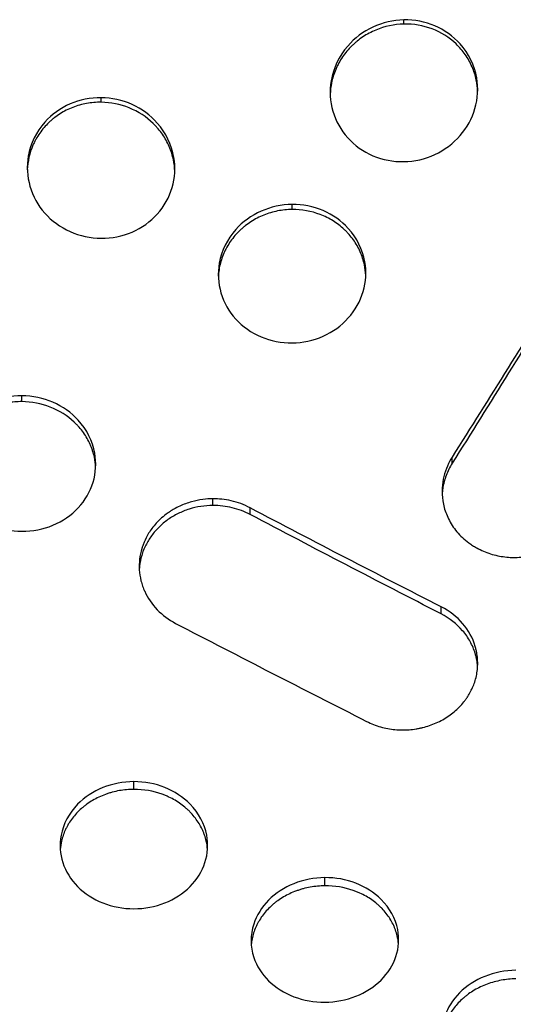
# Model space of a CAD drawing. Units: millimetres. Extents: x -8073 to 6235, y -7450 to 6764.
# Drawn here: x 3754 to 3871, y 4212 to 4445 of the extents above; entities that cross this region are included whole.
import ezdxf

# ---------------------------------------------------------------- set-up
doc = ezdxf.new("R2010")
doc.units = ezdxf.units.MM
doc.header["$LTSCALE"] = 20
doc.layers.add('2d', color=230, linetype='Continuous')

msp = doc.modelspace()

# ---------------------------------------------------------------- linework, layer by layer
at = {"layer": '2d'}
for p, q in [((3844.9, 4444.25), (3844.9, 4445.24)), ((3773.06, 4425.7), (3773.06, 4426.77)), ((3818.36, 4400.25), (3818.36, 4401.45)), ((3754.3, 4354.67), (3754.3, 4356.08)), ((3799.6, 4330.04), (3799.6, 4331.63))]:
    msp.add_line(p, q, dxfattribs=at)
for points, knots in [([(3844.9, 4445.24), (3842.37, 4445.19), (3837.32, 4444.02), (3830.62, 4439), (3827.04, 4431.5), (3827.5, 4423.43), (3831.14, 4416.92), (3837.32, 4412.53), (3842.37, 4411.56), (3844.9, 4411.61)], [0, 0, 0, 0, 0.138062, 0.275953, 0.448115, 0.585858, 0.723759, 0.861842, 1, 1, 1, 1]), ([(3844.9, 4411.61), (3847.42, 4411.66), (3852.47, 4412.82), (3858.66, 4417.44), (3862.29, 4424.09), (3862.75, 4432.18), (3859.17, 4439.55), (3852.47, 4444.31), (3847.42, 4445.29), (3844.9, 4445.24)], [0, 0, 0, 0, 0.138052, 0.275891, 0.413615, 0.55136, 0.72374, 0.861834, 1, 1, 1, 1]), ([(3844.9, 4444.25), (3842.57, 4444.2), (3840.34, 4443.73), (3837.13, 4442.38), (3836.12, 4441.84), (3834.7, 4440.9), (3834.01, 4440.39), (3833.36, 4439.84), (3832.93, 4439.45), (3832.72, 4439.26), (3831.7, 4438.25), (3830.98, 4437.38), (3830.03, 4435.99), (3829.59, 4435.27), (3829.2, 4434.52), (3828.95, 4434.01), (3828.84, 4433.75), (3828.28, 4432.45), (3827.95, 4431.39), (3827.55, 4429.41), (3827.44, 4428.51), (3827.41, 4427.6)], [0, 0, 0, 0, 0.125, 0.125, 0.1875, 0.1875, 0.21875, 0.234375, 0.234375, 0.25, 0.25, 0.3125, 0.3125, 0.34375, 0.359375, 0.359375, 0.375, 0.375, 0.4375, 0.4375, 0.4888117, 0.4888117, 0.4888117, 0.4888117]), ([(3862.39, 4428.25), (3862.35, 4429.17), (3862.25, 4430.08), (3861.95, 4431.51), (3861.81, 4432.04), (3861.47, 4433.09), (3861.28, 4433.61), (3860.61, 4435.15), (3860.07, 4436.12), (3859.12, 4437.47), (3858.78, 4437.91), (3858.06, 4438.74), (3857.67, 4439.14), (3855.62, 4441.09), (3853.73, 4442.27), (3849.45, 4443.9), (3847.22, 4444.29), (3844.9, 4444.25)], [0.5105309, 0.5105309, 0.5105309, 0.5105309, 0.5625, 0.5625, 0.59375, 0.59375, 0.625, 0.625, 0.6875, 0.6875, 0.71875, 0.71875, 0.75, 0.75, 0.875, 0.875, 1, 1, 1, 1]), ([(3773.06, 4426.77), (3770.53, 4426.8), (3765.48, 4425.78), (3758.79, 4420.98), (3755.21, 4413.64), (3755.66, 4405.62), (3759.3, 4399.06), (3765.48, 4394.54), (3770.54, 4393.45), (3773.06, 4393.43)], [0, 0, 0, 0, 0.138027, 0.276104, 0.448626, 0.586518, 0.724321, 0.862114, 1, 1, 1, 1]), ([(3773.06, 4393.43), (3775.59, 4393.41), (3780.65, 4394.43), (3786.82, 4398.84), (3790.46, 4405.32), (3790.92, 4413.31), (3787.34, 4420.72), (3780.64, 4425.64), (3775.59, 4426.75), (3773.06, 4426.77)], [0, 0, 0, 0, 0.137973, 0.275996, 0.414015, 0.551955, 0.724264, 0.862102, 1, 1, 1, 1]), ([(3773.06, 4425.7), (3771.9, 4425.71), (3770.76, 4425.61), (3769.09, 4425.31), (3768.53, 4425.18), (3767.44, 4424.87), (3766.9, 4424.69), (3765.29, 4424.07), (3764.28, 4423.56), (3762.87, 4422.66), (3762.41, 4422.34), (3761.75, 4421.82), (3761.53, 4421.65), (3761.1, 4421.28), (3760.89, 4421.09), (3759.87, 4420.12), (3759.15, 4419.28), (3758.2, 4417.93), (3757.91, 4417.46), (3757.5, 4416.74), (3757.37, 4416.5), (3757.13, 4416), (3757.01, 4415.74), (3756.09, 4413.63), (3755.65, 4411.7), (3755.57, 4409.7)], [0, 0, 0, 0, 0.0625, 0.0625, 0.09375, 0.09375, 0.125, 0.125, 0.1875, 0.1875, 0.21875, 0.21875, 0.234375, 0.234375, 0.25, 0.25, 0.3125, 0.3125, 0.34375, 0.34375, 0.359375, 0.359375, 0.375, 0.375, 0.4885777, 0.4885777, 0.4885777, 0.4885777]), ([(3790.55, 4409.39), (3790.52, 4410.28), (3790.41, 4411.16), (3790.12, 4412.56), (3789.98, 4413.09), (3789.73, 4413.88), (3789.64, 4414.14), (3789.45, 4414.66), (3789.35, 4414.92), (3788.79, 4416.21), (3788.25, 4417.18), (3787.31, 4418.55), (3786.97, 4418.99), (3786.42, 4419.63), (3786.24, 4419.84), (3785.85, 4420.25), (3785.65, 4420.46), (3783.8, 4422.25), (3781.91, 4423.48), (3777.62, 4425.23), (3775.39, 4425.67), (3773.06, 4425.7)], [0.5118979, 0.5118979, 0.5118979, 0.5118979, 0.5625, 0.5625, 0.59375, 0.59375, 0.609375, 0.609375, 0.625, 0.625, 0.6875, 0.6875, 0.71875, 0.71875, 0.734375, 0.734375, 0.75, 0.75, 0.875, 0.875, 1, 1, 1, 1]), ([(3818.36, 4401.45), (3815.84, 4401.42), (3810.78, 4400.33), (3804.08, 4395.48), (3800.51, 4388.19), (3800.97, 4380.31), (3804.6, 4373.92), (3810.78, 4369.58), (3815.83, 4368.59), (3818.36, 4368.61)], [0, 0, 0, 0, 0.137718, 0.275421, 0.447765, 0.585833, 0.723978, 0.862068, 1, 1, 1, 1]), ([(3818.36, 4368.61), (3820.89, 4368.64), (3825.94, 4369.72), (3832.13, 4374.19), (3835.76, 4380.66), (3836.22, 4388.54), (3832.64, 4395.75), (3825.95, 4400.47), (3820.89, 4401.47), (3818.36, 4401.45)], [0, 0, 0, 0, 0.137695, 0.275276, 0.412997, 0.55102, 0.723851, 0.862054, 1, 1, 1, 1]), ([(3818.36, 4400.25), (3817.2, 4400.24), (3816.06, 4400.13), (3813.82, 4399.68), (3812.72, 4399.36), (3810.58, 4398.49), (3809.57, 4397.97), (3808.15, 4397.06), (3807.69, 4396.74), (3807.02, 4396.21), (3806.81, 4396.03), (3806.38, 4395.66), (3806.17, 4395.47), (3805.15, 4394.49), (3804.42, 4393.65), (3803.48, 4392.3), (3803.19, 4391.84), (3802.78, 4391.12), (3802.66, 4390.87), (3802.41, 4390.38), (3802.29, 4390.13), (3801.74, 4388.86), (3801.41, 4387.83), (3801.08, 4386.25), (3801, 4385.71), (3800.91, 4384.87), (3800.89, 4384.57), (3800.88, 4384.26)], [0, 0, 0, 0, 0.0625, 0.0625, 0.125, 0.125, 0.1875, 0.1875, 0.21875, 0.21875, 0.234375, 0.234375, 0.25, 0.25, 0.3125, 0.3125, 0.34375, 0.34375, 0.359375, 0.359375, 0.375, 0.375, 0.4375, 0.4375, 0.46875, 0.46875, 0.4864669, 0.4864669, 0.4864669, 0.4864669]), ([(3835.85, 4384.59), (3835.81, 4385.46), (3835.7, 4386.31), (3835.41, 4387.68), (3835.27, 4388.2), (3834.94, 4389.22), (3834.74, 4389.73), (3834.08, 4391.24), (3833.54, 4392.18), (3832.59, 4393.51), (3832.25, 4393.93), (3831.71, 4394.55), (3831.52, 4394.75), (3831.14, 4395.15), (3830.94, 4395.34), (3829.92, 4396.3), (3829.03, 4396.98), (3827.62, 4397.86), (3827.13, 4398.13), (3826.12, 4398.63), (3825.6, 4398.85), (3822.92, 4399.88), (3820.69, 4400.28), (3818.36, 4400.25)], [0.5122039, 0.5122039, 0.5122039, 0.5122039, 0.5625, 0.5625, 0.59375, 0.59375, 0.625, 0.625, 0.6875, 0.6875, 0.71875, 0.71875, 0.734375, 0.734375, 0.75, 0.75, 0.8125, 0.8125, 0.84375, 0.84375, 0.875, 0.875, 1, 1, 1, 1]), ([(3882.87, 4384.17), (3878.45, 4376.95), (3869.6, 4362.62), (3860.76, 4348.53), (3856.33, 4341.53)], [0, 0, 0, 0, 0.499832, 1, 1, 1, 1]), ([(3882.88, 4382.88), (3878.52, 4375.76), (3874.14, 4368.62), (3865.29, 4354.34), (3860.84, 4347.21), (3856.35, 4340.05)], [0, 0, 0, 0, 0.5, 0.5, 0.9998002, 0.9998002, 0.9998002, 0.9998002]), ([(3754.3, 4356.08), (3751.77, 4356.1), (3746.71, 4355.11), (3740.02, 4350.48), (3736.45, 4343.39), (3736.91, 4335.65), (3740.54, 4329.32), (3746.72, 4324.97), (3751.78, 4323.93), (3754.3, 4323.91)], [0, 0, 0, 0, 0.137937, 0.276214, 0.449131, 0.587158, 0.724851, 0.862388, 1, 1, 1, 1]), ([(3754.3, 4354.67), (3753.14, 4354.68), (3752, 4354.59), (3750.32, 4354.29), (3749.77, 4354.17), (3748.95, 4353.94), (3748.68, 4353.86), (3748.13, 4353.69), (3747.86, 4353.59), (3746.53, 4353.09), (3745.52, 4352.6), (3744.1, 4351.73), (3743.65, 4351.42), (3742.99, 4350.92), (3742.77, 4350.75), (3742.34, 4350.4), (3742.13, 4350.21), (3741.11, 4349.28), (3740.39, 4348.47), (3739.45, 4347.17), (3739.15, 4346.72), (3738.62, 4345.79), (3738.37, 4345.31), (3737.7, 4343.83), (3737.37, 4342.83), (3736.97, 4341.01), (3736.86, 4340.21), (3736.82, 4339.39)], [0, 0, 0, 0, 0.0625, 0.0625, 0.09375, 0.09375, 0.109375, 0.109375, 0.125, 0.125, 0.1875, 0.1875, 0.21875, 0.21875, 0.234375, 0.234375, 0.25, 0.25, 0.3125, 0.3125, 0.34375, 0.34375, 0.375, 0.375, 0.4375, 0.4375, 0.4854741, 0.4854741, 0.4854741, 0.4854741]), ([(3754.3, 4323.91), (3756.83, 4323.9), (3761.89, 4324.89), (3768.07, 4329.16), (3771.7, 4335.41), (3772.16, 4343.1), (3768.59, 4350.24), (3761.88, 4354.99), (3756.83, 4356.06), (3754.3, 4356.08)], [0, 0, 0, 0, 0.137773, 0.275804, 0.414058, 0.552327, 0.724792, 0.862418, 1, 1, 1, 1]), ([(3771.78, 4339.13), (3771.74, 4339.92), (3771.64, 4340.7), (3771.37, 4341.99), (3771.16, 4342.76), (3770.89, 4343.51), (3770.7, 4344.01), (3770.6, 4344.26), (3770.04, 4345.51), (3769.51, 4346.44), (3768.56, 4347.77), (3768.05, 4348.41), (3767.49, 4349.01), (3767.11, 4349.41), (3766.91, 4349.6), (3765.06, 4351.34), (3763.17, 4352.53), (3758.87, 4354.22), (3756.63, 4354.65), (3754.3, 4354.67)], [0.5155498, 0.5155498, 0.5155498, 0.5155498, 0.5625, 0.5625, 0.59375, 0.609375, 0.609375, 0.625, 0.625, 0.6875, 0.6875, 0.71875, 0.734375, 0.734375, 0.75, 0.75, 0.875, 0.875, 1, 1, 1, 1]), ([(3856.33, 4341.53), (3855.92, 4340.88), (3855.54, 4340.17), (3854.88, 4338.64), (3854.6, 4337.81), (3854.17, 4336.06), (3854.02, 4335.13), (3853.91, 4333.19), (3853.96, 4332.18), (3854.28, 4330.12), (3854.55, 4329.07), (3855.37, 4326.97), (3855.92, 4325.93), (3857.31, 4323.93), (3858.15, 4322.97), (3859.64, 4321.66), (3860.17, 4321.24), (3861.02, 4320.66), (3861.32, 4320.47), (3861.77, 4320.2), (3862, 4320.07), (3862.27, 4319.92), (3862.41, 4319.84), (3862.48, 4319.81), (3862.51, 4319.79), (3862.53, 4319.78), (3862.54, 4319.77), (3863.62, 4319.21), (3864.73, 4318.77), (3866.99, 4318.12), (3868.14, 4317.91), (3870.41, 4317.69), (3871.53, 4317.69), (3873.17, 4317.82), (3873.71, 4317.89), (3874.5, 4318.02), (3874.76, 4318.07), (3875.15, 4318.15), (3875.35, 4318.19), (3875.57, 4318.25), (3875.68, 4318.27), (3875.73, 4318.28), (3875.76, 4318.29), (3875.77, 4318.3), (3876.91, 4318.58), (3878, 4318.97), (3880.08, 4319.93), (3881.06, 4320.5), (3883.82, 4322.46), (3885.39, 4324.09), (3886.54, 4325.93)], [0, 0, 0, 0, 0.0625, 0.0625, 0.125, 0.125, 0.1875, 0.1875, 0.25, 0.25, 0.3125, 0.3125, 0.375, 0.375, 0.4375, 0.4375, 0.46875, 0.46875, 0.484375, 0.484375, 0.492188, 0.496094, 0.498047, 0.499023, 0.499512, 0.499512, 0.5, 0.5, 0.5625, 0.5625, 0.625, 0.625, 0.6875, 0.6875, 0.71875, 0.71875, 0.734375, 0.734375, 0.742188, 0.746094, 0.748047, 0.749023, 0.749023, 0.75, 0.75, 0.8125, 0.8125, 0.875, 0.875, 1, 1, 1, 1]), ([(3856.34, 4340.04), (3855.76, 4339.11), (3855.28, 4338.14), (3854.72, 4336.65), (3854.48, 4335.89), (3854.3, 4335.11), (3854.19, 4334.58), (3854.14, 4334.32), (3854.04, 4333.6), (3853.99, 4333.15), (3853.96, 4332.7)], [0, 0, 0, 0, 0.0625, 0.0625, 0.09375, 0.109375, 0.109375, 0.125, 0.125, 0.1517785, 0.1517785, 0.1517785, 0.1517785]), ([(3799.6, 4331.63), (3798.83, 4331.63), (3798.02, 4331.58), (3796.31, 4331.35), (3795.42, 4331.17), (3793.59, 4330.66), (3792.65, 4330.32), (3791.25, 4329.67), (3790.78, 4329.43), (3790.08, 4329.03), (3789.85, 4328.89), (3789.51, 4328.67), (3789.39, 4328.59), (3789.22, 4328.48), (3789.14, 4328.42), (3789.04, 4328.35), (3788.99, 4328.32), (3788.97, 4328.3), (3788.95, 4328.29), (3788.95, 4328.29), (3787.83, 4327.5), (3786.91, 4326.66), (3785.4, 4325.01), (3784.81, 4324.19), (3783.88, 4322.68), (3783.54, 4321.98), (3783.15, 4321.06), (3783.04, 4320.77), (3782.9, 4320.37), (3782.85, 4320.24), (3782.79, 4320.06), (3782.77, 4319.97), (3782.74, 4319.87), (3782.72, 4319.82), (3782.71, 4319.8), (3782.71, 4319.79), (3782.71, 4319.78), (3782.71, 4319.78), (3782.71, 4319.78), (3782.23, 4318.18), (3782.03, 4316.48), (3782.19, 4313.91), (3782.32, 4313.05), (3782.64, 4311.77), (3782.76, 4311.34), (3782.98, 4310.71), (3783.1, 4310.4), (3783.25, 4310.03), (3783.33, 4309.85), (3783.37, 4309.78), (3783.39, 4309.72), (3783.4, 4309.7), (3784.13, 4308.09), (3785.14, 4306.61), (3787.63, 4304.03), (3789.11, 4302.93), (3790.75, 4302.08)], [0, 0, 0, 0, 0.0625, 0.0625, 0.125, 0.125, 0.1875, 0.1875, 0.21875, 0.21875, 0.234375, 0.234375, 0.242188, 0.242188, 0.246094, 0.248047, 0.249023, 0.249512, 0.249512, 0.25, 0.25, 0.3125, 0.3125, 0.375, 0.375, 0.4375, 0.4375, 0.46875, 0.46875, 0.484375, 0.484375, 0.492187, 0.496094, 0.498047, 0.499023, 0.499512, 0.499756, 0.499756, 0.5, 0.5, 0.625, 0.625, 0.6875, 0.6875, 0.71875, 0.71875, 0.734375, 0.742188, 0.746094, 0.748047, 0.748047, 0.75, 0.75, 0.875, 0.875, 1, 1, 1, 1]), ([(3808.46, 4329.47), (3806.98, 4330.26), (3805.44, 4330.81), (3802.44, 4331.49), (3800.98, 4331.64), (3799.6, 4331.63)], [0, 0, 0, 0, 0.5, 0.5, 1, 1, 1, 1]), ([(3799.6, 4330.04), (3797.67, 4330.03), (3795.79, 4329.74), (3793.05, 4328.88), (3792.17, 4328.53), (3790.92, 4327.91), (3790.51, 4327.68), (3789.7, 4327.21), (3789.31, 4326.95), (3788.17, 4326.15), (3787.46, 4325.56), (3786.49, 4324.61), (3786.18, 4324.28), (3785.59, 4323.6), (3785.31, 4323.24), (3784.51, 4322.15), (3784.05, 4321.39), (3783.46, 4320.22), (3783.28, 4319.82), (3782.96, 4319), (3782.82, 4318.58), (3782.45, 4317.32), (3782.28, 4316.48), (3782.16, 4315.39), (3782.14, 4315.16), (3782.13, 4314.93)], [0, 0, 0, 0, 0.125, 0.125, 0.1875, 0.1875, 0.21875, 0.21875, 0.25, 0.25, 0.3125, 0.3125, 0.34375, 0.34375, 0.375, 0.375, 0.4375, 0.4375, 0.46875, 0.46875, 0.5, 0.5, 0.5625, 0.5625, 0.5793173, 0.5793173, 0.5793173, 0.5793173]), ([(3808.44, 4327.91), (3807.76, 4328.25), (3807.08, 4328.56), (3805.66, 4329.1), (3804.93, 4329.32), (3802.68, 4329.87), (3801.16, 4330.04), (3799.6, 4330.04)], [0, 0, 0, 0, 0.25, 0.25, 0.5, 0.5, 1, 1, 1, 1]), ([(3853.73, 4304.32), (3846.2, 4308.2), (3838.66, 4312.09), (3823.56, 4319.95), (3816.01, 4323.92), (3808.44, 4327.91)], [0.0001792, 0.0001792, 0.0001792, 0.0001792, 0.5, 0.5, 1, 1, 1, 1]), ([(3836.06, 4278.82), (3837.12, 4278.26), (3838.23, 4277.83), (3840.49, 4277.19), (3841.64, 4276.98), (3843.92, 4276.76), (3845.05, 4276.76), (3846.7, 4276.88), (3847.24, 4276.94), (3848.03, 4277.07), (3848.3, 4277.12), (3848.69, 4277.2), (3848.88, 4277.24), (3849.11, 4277.29), (3849.22, 4277.32), (3849.27, 4277.33), (3849.3, 4277.34), (3849.32, 4277.34), (3850.45, 4277.62), (3851.54, 4277.99), (3853.62, 4278.92), (3854.61, 4279.48), (3856.44, 4280.75), (3857.29, 4281.46), (3858.43, 4282.63), (3858.79, 4283.03), (3859.29, 4283.66), (3859.53, 4283.98), (3859.8, 4284.36), (3859.93, 4284.55), (3859.99, 4284.65), (3860.02, 4284.7), (3860.03, 4284.72), (3860.04, 4284.73), (3860.05, 4284.74), (3860.52, 4285.47), (3860.95, 4286.27), (3861.67, 4288.02), (3861.97, 4288.97), (3862.35, 4290.99), (3862.43, 4292.07), (3862.36, 4293.74), (3862.31, 4294.3), (3862.17, 4295.16), (3862.11, 4295.45), (3862.01, 4295.89), (3861.96, 4296.1), (3861.89, 4296.36), (3861.85, 4296.49), (3861.83, 4296.55), (3861.82, 4296.58), (3861.82, 4296.59), (3861.82, 4296.6), (3861.23, 4298.59), (3860.2, 4300.44), (3857.45, 4303.64), (3855.72, 4304.99), (3853.76, 4305.99)], [0, 0, 0, 0, 0.0625, 0.0625, 0.125, 0.125, 0.1875, 0.1875, 0.21875, 0.21875, 0.234375, 0.234375, 0.242188, 0.246094, 0.248047, 0.249023, 0.249023, 0.25, 0.25, 0.3125, 0.3125, 0.375, 0.375, 0.4375, 0.4375, 0.46875, 0.46875, 0.484375, 0.492188, 0.496094, 0.498047, 0.499023, 0.499512, 0.499512, 0.5, 0.5, 0.5625, 0.5625, 0.625, 0.625, 0.6875, 0.6875, 0.71875, 0.71875, 0.734375, 0.734375, 0.742188, 0.746094, 0.748047, 0.749023, 0.749512, 0.749512, 0.75, 0.75, 0.875, 0.875, 1, 1, 1, 1]), ([(3862.38, 4291.82), (3862.38, 4291.85), (3862.37, 4291.89), (3862.33, 4292.43), (3862.23, 4293.18), (3862.07, 4293.93), (3861.95, 4294.43), (3861.88, 4294.68), (3861.51, 4295.92), (3861.11, 4296.87), (3860.11, 4298.67), (3859.51, 4299.53), (3857.42, 4301.96), (3855.73, 4303.28), (3853.74, 4304.32)], [0.6854209, 0.6854209, 0.6854209, 0.6854209, 0.6875, 0.6875, 0.71875, 0.734375, 0.734375, 0.75, 0.75, 0.8125, 0.8125, 0.875, 0.875, 1, 1, 1, 1]), ([(3780.85, 4264.53), (3778.32, 4264.53), (3773.25, 4263.54), (3766.55, 4259.1), (3762.99, 4252.41), (3763.45, 4245.21), (3767.07, 4239.34), (3773.25, 4235.32), (3778.32, 4234.37), (3780.85, 4234.37)], [0, 0, 0, 0, 0.137004, 0.274599, 0.447735, 0.586671, 0.72522, 0.862935, 1, 1, 1, 1]), ([(3780.85, 4234.37), (3783.38, 4234.37), (3788.45, 4235.33), (3794.62, 4239.35), (3798.24, 4245.23), (3798.7, 4252.45), (3795.14, 4259.14), (3788.44, 4263.56), (3783.38, 4264.53), (3780.85, 4264.53)], [0, 0, 0, 0, 0.13707, 0.274726, 0.413135, 0.551937, 0.725114, 0.862878, 1, 1, 1, 1]), ([(3780.84, 4262.69), (3779.67, 4262.69), (3778.53, 4262.59), (3776.84, 4262.29), (3776.28, 4262.17), (3775.46, 4261.95), (3775.18, 4261.87), (3774.64, 4261.69), (3774.36, 4261.6), (3773.02, 4261.11), (3772.01, 4260.63), (3770.59, 4259.8), (3770.13, 4259.5), (3769.47, 4259.02), (3769.15, 4258.77), (3768.83, 4258.51), (3768.62, 4258.33), (3768.51, 4258.24), (3767.6, 4257.44), (3766.88, 4256.67), (3765.94, 4255.43), (3765.65, 4255.01), (3765.25, 4254.35), (3765.06, 4254.01), (3764.88, 4253.67), (3764.77, 4253.44), (3764.71, 4253.32), (3764.22, 4252.28), (3763.89, 4251.34), (3763.53, 4249.74), (3763.43, 4249.1), (3763.38, 4248.44)], [0, 0, 0, 0, 0.0625, 0.0625, 0.09375, 0.09375, 0.109375, 0.109375, 0.125, 0.125, 0.1875, 0.1875, 0.21875, 0.21875, 0.234375, 0.2421875, 0.2421875, 0.25, 0.25, 0.3125, 0.3125, 0.34375, 0.34375, 0.359375, 0.3671875, 0.3671875, 0.375, 0.375, 0.4375, 0.4375, 0.4789466, 0.4789466, 0.4789466, 0.4789466]), ([(3798.31, 4248.45), (3798.26, 4249.11), (3798.16, 4249.77), (3797.91, 4250.9), (3797.7, 4251.62), (3797.43, 4252.32), (3797.24, 4252.79), (3797.14, 4253.02), (3796.59, 4254.19), (3796.05, 4255.06), (3795.11, 4256.3), (3794.61, 4256.89), (3793.96, 4257.55), (3793.67, 4257.83), (3793.47, 4258.01), (3793.37, 4258.1), (3792.45, 4258.91), (3791.56, 4259.55), (3790.14, 4260.38), (3789.65, 4260.64), (3788.9, 4260.99), (3788.64, 4261.1), (3788.12, 4261.32), (3787.86, 4261.42), (3785.43, 4262.3), (3783.18, 4262.7), (3780.84, 4262.69)], [0.5202928, 0.5202928, 0.5202928, 0.5202928, 0.5625, 0.5625, 0.59375, 0.609375, 0.609375, 0.625, 0.625, 0.6875, 0.6875, 0.71875, 0.734375, 0.7421875, 0.7421875, 0.75, 0.75, 0.8125, 0.8125, 0.84375, 0.84375, 0.859375, 0.859375, 0.875, 0.875, 1, 1, 1, 1]), ([(3826.15, 4241.76), (3823.62, 4241.74), (3818.55, 4240.74), (3812.36, 4236.68), (3808.44, 4230.33), (3808.46, 4223.18), (3812.37, 4216.99), (3818.54, 4213.1), (3823.62, 4212.19), (3826.15, 4212.21)], [0, 0, 0, 0, 0.136501, 0.273444, 0.411519, 0.585522, 0.724743, 0.862942, 1, 1, 1, 1]), ([(3826.15, 4239.82), (3824.97, 4239.81), (3823.82, 4239.7), (3822.13, 4239.39), (3821.57, 4239.27), (3820.74, 4239.04), (3820.47, 4238.96), (3819.92, 4238.79), (3819.65, 4238.69), (3818.3, 4238.2), (3817.28, 4237.72), (3815.86, 4236.88), (3815.4, 4236.58), (3814.73, 4236.11), (3814.41, 4235.86), (3814.09, 4235.6), (3813.88, 4235.42), (3813.78, 4235.33), (3812.86, 4234.54), (3812.14, 4233.77), (3811.21, 4232.55), (3810.92, 4232.13), (3810.52, 4231.47), (3810.33, 4231.14), (3810.15, 4230.8), (3810.04, 4230.58), (3809.98, 4230.46), (3809.5, 4229.44), (3809.17, 4228.51), (3808.85, 4227.09), (3808.76, 4226.52), (3808.7, 4225.94), (3808.69, 4225.84)], [0, 0, 0, 0, 0.0625, 0.0625, 0.09375, 0.09375, 0.109375, 0.109375, 0.125, 0.125, 0.1875, 0.1875, 0.21875, 0.21875, 0.234375, 0.2421875, 0.2421875, 0.25, 0.25, 0.3125, 0.3125, 0.34375, 0.34375, 0.359375, 0.3671875, 0.3671875, 0.375, 0.375, 0.4375, 0.4375, 0.46875, 0.4752159, 0.4752159, 0.4752159, 0.4752159]), ([(3826.15, 4212.21), (3828.68, 4212.23), (3833.75, 4213.19), (3839.94, 4217.18), (3843.55, 4222.96), (3844, 4230.04), (3840.44, 4236.56), (3833.76, 4240.85), (3828.68, 4241.78), (3826.15, 4241.76)], [0, 0, 0, 0, 0.136581, 0.273611, 0.411738, 0.550756, 0.724615, 0.862843, 1, 1, 1, 1]), ([(3843.61, 4226.03), (3843.56, 4226.68), (3843.46, 4227.31), (3843.2, 4228.41), (3843.06, 4228.88), (3842.81, 4229.57), (3842.72, 4229.8), (3842.53, 4230.25), (3842.42, 4230.48), (3841.87, 4231.61), (3841.34, 4232.46), (3840.4, 4233.66), (3840.06, 4234.04), (3839.52, 4234.6), (3839.24, 4234.88), (3838.95, 4235.14), (3838.76, 4235.32), (3838.66, 4235.4), (3837.74, 4236.19), (3836.86, 4236.81), (3835.44, 4237.61), (3834.95, 4237.86), (3834.2, 4238.2), (3833.81, 4238.36), (3833.42, 4238.51), (3833.16, 4238.61), (3833.03, 4238.66), (3830.73, 4239.46), (3828.49, 4239.83), (3826.15, 4239.82)], [0.5205206, 0.5205206, 0.5205206, 0.5205206, 0.5625, 0.5625, 0.59375, 0.59375, 0.609375, 0.609375, 0.625, 0.625, 0.6875, 0.6875, 0.71875, 0.71875, 0.734375, 0.7421875, 0.7421875, 0.75, 0.75, 0.8125, 0.8125, 0.84375, 0.84375, 0.859375, 0.8671875, 0.8671875, 0.875, 0.875, 1, 1, 1, 1]), ([(3871.45, 4219.8), (3868.93, 4219.75), (3863.87, 4218.74), (3857.66, 4214.7), (3853.74, 4208.45), (3853.76, 4201.46), (3857.68, 4195.44), (3863.83, 4191.69), (3868.91, 4190.84), (3871.46, 4190.89)], [0, 0, 0, 0, 0.135941, 0.272051, 0.409648, 0.583879, 0.723762, 0.862698, 1, 1, 1, 1]), ([(3871.45, 4217.75), (3870.27, 4217.73), (3869.11, 4217.61), (3866.85, 4217.19), (3865.74, 4216.89), (3863.57, 4216.09), (3862.55, 4215.61), (3861.12, 4214.77), (3860.43, 4214.32), (3859.66, 4213.74), (3859.29, 4213.44), (3859.14, 4213.31), (3859.03, 4213.22), (3858.98, 4213.17), (3858.12, 4212.42), (3857.4, 4211.66), (3856.47, 4210.45), (3856.03, 4209.82), (3855.59, 4209.06), (3855.39, 4208.67), (3855.3, 4208.5), (3855.25, 4208.39), (3855.22, 4208.33), (3854.77, 4207.38), (3854.45, 4206.47), (3854.14, 4205.08), (3854.06, 4204.56), (3854.01, 4204.05), (3854, 4204)], [0, 0, 0, 0, 0.0625, 0.0625, 0.125, 0.125, 0.1875, 0.1875, 0.21875, 0.234375, 0.2421875, 0.2460938, 0.2460938, 0.25, 0.25, 0.3125, 0.3125, 0.34375, 0.359375, 0.3671875, 0.3710938, 0.3710938, 0.375, 0.375, 0.4375, 0.4375, 0.46875, 0.4719013, 0.4719013, 0.4719013, 0.4719013])]:
    msp.add_open_spline(points, degree=3, knots=knots, dxfattribs=at)
for points in [[(3856.34, 4340.04), (3856.34, 4340.54), (3856.33, 4341.03), (3856.33, 4341.53)], [(3856.33, 4341.53), (3856.33, 4341.53), (3856.33, 4341.53), (3856.33, 4341.53)], [(3808.44, 4327.91), (3808.44, 4328.43), (3808.45, 4328.95), (3808.46, 4329.47)], [(3853.76, 4305.99), (3838.69, 4313.67), (3823.59, 4321.47), (3808.46, 4329.47)], [(3853.74, 4304.32), (3853.75, 4304.88), (3853.75, 4305.43), (3853.76, 4305.99)], [(3790.75, 4302.08), (3805.89, 4294.2), (3821, 4286.45), (3836.06, 4278.82)], [(3780.84, 4262.69), (3780.85, 4263.31), (3780.85, 4263.92), (3780.85, 4264.53)], [(3780.85, 4264.53), (3780.85, 4264.53), (3780.85, 4264.53), (3780.85, 4264.53)], [(3826.15, 4239.82), (3826.15, 4240.46), (3826.15, 4241.11), (3826.15, 4241.76)]]:
    msp.add_open_spline(points, degree=3, dxfattribs=at)

doc.saveas('drawing.dxf')
